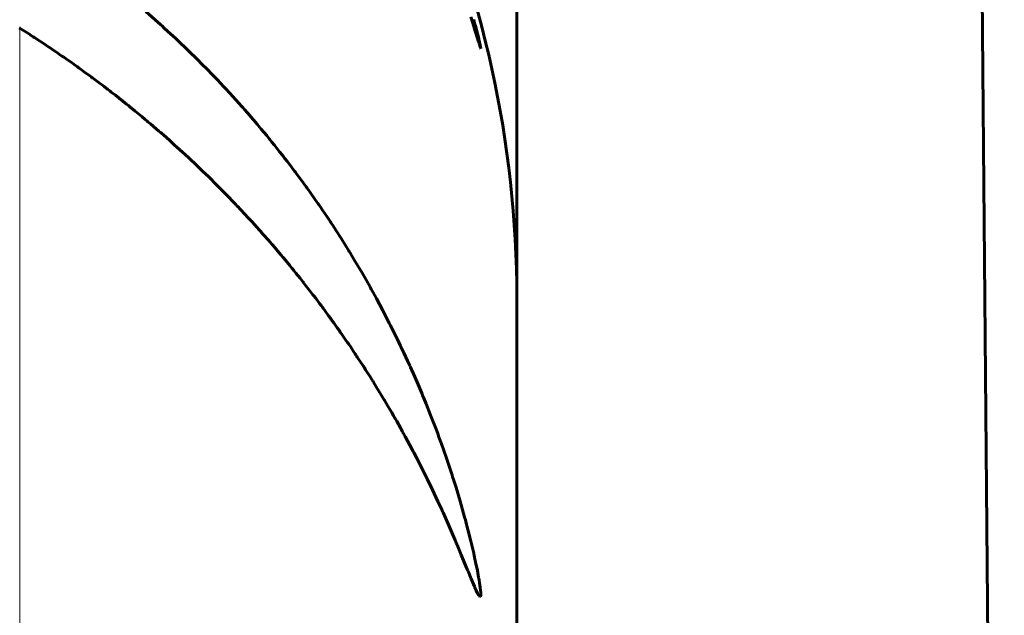
# Model space of a CAD drawing. Units: millimetres. Extents: x -1103 to 554, y 792 to 1907.
# Drawn here: x -435 to -432, y 814 to 816 of the extents above; entities that cross this region are included whole.
import ezdxf

# ---------------------------------------------------------------- set-up
doc = ezdxf.new("R2010")
doc.units = ezdxf.units.MM
doc.linetypes.add('K5LT_BASIC', pattern=[0])
doc.linetypes.add('K5LT_THIN', pattern=[0])

msp = doc.modelspace()

# ---------------------------------------------------------------- linework, layer by layer
at = {"linetype": 'K5LT_BASIC', "lineweight": 60}
for p, q in [((-433.1177, 815.1415), (-433.1177, 816.9819)), ((-433.1177, 815.1415), (-433.1177, 816.9819)), ((-433.1177, 815.1415), (-433.1177, 816.9819)), ((-431.8101, 816.3621), (-431.7315, 807.3547)), ((-434.1626, 815.9476), (-434.1365, 815.9247)), ((-433.2419, 815.915), (-433.2475, 815.9325)), ((-434.1365, 815.9247), (-434.1211, 815.9109)), ((-434.1211, 815.9109), (-434.1197, 815.9097)), ((-434.1197, 815.9097), (-434.1169, 815.9071)), ((-434.1169, 815.9071), (-434.1113, 815.9021)), ((-433.237, 815.8995), (-433.2419, 815.915)), ((-433.2391, 815.9249), (-433.2387, 815.9235)), ((-433.2387, 815.9235), (-433.2379, 815.9206)), ((-433.2379, 815.9206), (-433.2364, 815.915)), ((-433.2364, 815.915), (-433.2335, 815.9045)), ((-433.2335, 815.9045), (-433.2287, 815.886)), ((-434.5177, 815.9009), (-434.5194, 815.9019)), ((-434.5116, 815.897), (-434.5177, 815.9009)), ((-434.4933, 815.8855), (-434.5116, 815.897)), ((-434.4843, 815.8796), (-434.4933, 815.8855)), ((-434.4797, 815.8767), (-434.4843, 815.8796)), ((-434.4775, 815.8752), (-434.4797, 815.8767)), ((-434.1113, 815.9021), (-434.1002, 815.892)), ((-434.1002, 815.892), (-434.0783, 815.8716)), ((-433.2348, 815.8924), (-433.237, 815.8995)), ((-433.2337, 815.889), (-433.2348, 815.8924)), ((-433.2332, 815.8874), (-433.2337, 815.889)), ((-433.233, 815.8866), (-433.2332, 815.8874)), ((-433.2294, 815.8751), (-433.233, 815.8866)), ((-433.2287, 815.886), (-433.225, 815.8716)), ((-434.4763, 815.8745), (-434.4775, 815.8752)), ((-434.4696, 815.8701), (-434.4763, 815.8745)), ((-434.4516, 815.8583), (-434.4696, 815.8701)), ((-434.4426, 815.8523), (-434.4516, 815.8583)), ((-434.4381, 815.8493), (-434.4426, 815.8523)), ((-434.4359, 815.8478), (-434.4381, 815.8493)), ((-434.4347, 815.8471), (-434.4359, 815.8478)), ((-434.0783, 815.8716), (-434.0715, 815.8653)), ((-434.0715, 815.8653), (-434.0703, 815.8641)), ((-434.0703, 815.8641), (-434.0679, 815.8618)), ((-434.0679, 815.8618), (-434.063, 815.8572)), ((-434.063, 815.8572), (-434.0534, 815.8481)), ((-434.0534, 815.8481), (-434.0344, 815.8296)), ((-433.2263, 815.8653), (-433.2294, 815.8751)), ((-433.225, 815.8611), (-433.2263, 815.8653)), ((-433.225, 815.8716), (-433.2249, 815.8708)), ((-433.2244, 815.8591), (-433.225, 815.8611)), ((-433.2249, 815.8708), (-433.2245, 815.8693)), ((-433.2245, 815.8693), (-433.2238, 815.8664)), ((-433.2241, 815.8582), (-433.2244, 815.8591)), ((-433.224, 815.8578), (-433.2241, 815.8582)), ((-433.2231, 815.855), (-433.224, 815.8578)), ((-433.2238, 815.8664), (-433.2225, 815.8611)), ((-433.221, 815.8485), (-433.2231, 815.855)), ((-433.2225, 815.8611), (-433.2206, 815.8526)), ((-433.2202, 815.8464), (-433.221, 815.8485)), ((-433.2206, 815.8526), (-433.2196, 815.848)), ((-433.2196, 815.848), (-433.2196, 815.8478)), ((-433.2196, 815.8478), (-433.2195, 815.8474)), ((-434.4281, 815.8426), (-434.4347, 815.8471)), ((-434.4103, 815.8305), (-434.4281, 815.8426)), ((-434.4014, 815.8244), (-434.4103, 815.8305)), ((-434.397, 815.8214), (-434.4014, 815.8244)), ((-434.3948, 815.8198), (-434.397, 815.8214)), ((-434.0344, 815.8296), (-434.0237, 815.8191)), ((-433.2199, 815.8455), (-433.2202, 815.8464)), ((-433.2198, 815.8452), (-433.2199, 815.8455)), ((-433.2197, 815.8451), (-433.2198, 815.8452)), ((-433.2197, 815.845), (-433.2197, 815.8451)), ((-433.2192, 815.8441), (-433.2197, 815.845)), ((-433.2195, 815.8474), (-433.2194, 815.8467)), ((-433.2194, 815.8467), (-433.2192, 815.8455)), ((-433.2192, 815.8455), (-433.2191, 815.8444)), ((-433.2191, 815.8442), (-433.2192, 815.8441)), ((-433.2192, 815.8441), (-433.2192, 815.8441)), ((-433.2192, 815.8441), (-433.2192, 815.8441)), ((-433.2192, 815.8441), (-433.2192, 815.8441)), ((-433.2192, 815.8441), (-433.2192, 815.8441)), ((-433.2191, 815.8444), (-433.2191, 815.8444)), ((-433.2191, 815.8444), (-433.2191, 815.8444)), ((-433.2191, 815.8444), (-433.2191, 815.8443)), ((-433.2191, 815.8443), (-433.2191, 815.8442)), ((-434.3937, 815.8191), (-434.3948, 815.8198)), ((-434.387, 815.8145), (-434.3937, 815.8191)), ((-434.3694, 815.8021), (-434.387, 815.8145)), ((-434.3606, 815.7959), (-434.3694, 815.8021)), ((-434.3563, 815.7928), (-434.3606, 815.7959)), ((-434.3541, 815.7912), (-434.3563, 815.7928)), ((-434.0237, 815.8191), (-434.0225, 815.8179)), ((-434.0225, 815.8179), (-434.0202, 815.8156)), ((-434.0202, 815.8156), (-434.0155, 815.811)), ((-434.0155, 815.811), (-434.0063, 815.8018)), ((-434.0063, 815.8018), (-433.9879, 815.7832)), ((-434.353, 815.7904), (-434.3541, 815.7912)), ((-434.3508, 815.7888), (-434.353, 815.7904)), ((-434.3312, 815.7746), (-434.3508, 815.7888)), ((-434.3214, 815.7675), (-434.3312, 815.7746)), ((-434.3166, 815.7639), (-434.3214, 815.7675)), ((-433.9879, 815.7832), (-433.9777, 815.7726)), ((-433.9777, 815.7726), (-433.9765, 815.7715)), ((-433.9765, 815.7715), (-433.9743, 815.7692)), ((-433.9743, 815.7692), (-433.9698, 815.7645)), ((-434.3141, 815.7621), (-434.3166, 815.7639)), ((-434.3129, 815.7612), (-434.3141, 815.7621)), ((-434.3014, 815.7526), (-434.3129, 815.7612)), ((-434.2798, 815.7363), (-434.3014, 815.7526)), ((-433.9698, 815.7645), (-433.961, 815.7552)), ((-433.961, 815.7552), (-433.9434, 815.7366)), ((-434.2692, 815.7282), (-434.2798, 815.7363)), ((-434.2638, 815.7241), (-434.2692, 815.7282)), ((-434.2612, 815.722), (-434.2638, 815.7241)), ((-434.2599, 815.721), (-434.2612, 815.722)), ((-434.2482, 815.7119), (-434.2599, 815.721)), ((-434.2271, 815.6953), (-434.2482, 815.7119)), ((-433.9434, 815.7366), (-433.9335, 815.726)), ((-433.9335, 815.726), (-433.9325, 815.7249)), ((-433.9325, 815.7249), (-433.9303, 815.7226)), ((-433.9303, 815.7226), (-433.9261, 815.7179)), ((-433.9261, 815.7179), (-433.9176, 815.7086)), ((-434.2167, 815.6869), (-434.2271, 815.6953)), ((-434.2115, 815.6827), (-434.2167, 815.6869)), ((-434.2089, 815.6806), (-434.2115, 815.6827)), ((-433.9176, 815.7086), (-433.9008, 815.6901)), ((-433.9008, 815.6901), (-433.8917, 815.6798)), ((-434.2076, 815.6796), (-434.2089, 815.6806)), ((-434.1921, 815.667), (-434.2076, 815.6796)), ((-434.1736, 815.6517), (-434.1921, 815.667)), ((-433.8917, 815.6798), (-433.8906, 815.6786)), ((-433.8906, 815.6786), (-433.8886, 815.6763)), ((-433.8886, 815.6763), (-433.8845, 815.6717)), ((-433.8845, 815.6717), (-433.8765, 815.6625)), ((-433.8765, 815.6625), (-433.8605, 815.6441)), ((-434.1644, 815.644), (-434.1736, 815.6517)), ((-434.1598, 815.6402), (-434.1644, 815.644)), ((-434.1575, 815.6383), (-434.1598, 815.6402)), ((-434.1564, 815.6373), (-434.1575, 815.6383)), ((-434.1497, 815.6317), (-434.1564, 815.6373)), ((-434.1336, 815.6178), (-434.1497, 815.6317)), ((-433.8605, 815.6441), (-433.8517, 815.6338)), ((-433.8517, 815.6338), (-433.8508, 815.6326)), ((-433.8508, 815.6326), (-433.8488, 815.6303)), ((-433.8488, 815.6303), (-433.845, 815.6258)), ((-434.1255, 815.6109), (-434.1336, 815.6178)), ((-434.1215, 815.6074), (-434.1255, 815.6109)), ((-434.1195, 815.6057), (-434.1215, 815.6074)), ((-434.1185, 815.6048), (-434.1195, 815.6057)), ((-434.1121, 815.5992), (-434.1185, 815.6048)), ((-434.0962, 815.5851), (-434.1121, 815.5992)), ((-433.845, 815.6258), (-433.8373, 815.6166)), ((-433.8373, 815.6166), (-433.8221, 815.5983)), ((-433.8221, 815.5983), (-433.8138, 815.5881)), ((-434.0882, 815.578), (-434.0962, 815.5851)), ((-434.0843, 815.5745), (-434.0882, 815.578)), ((-434.0823, 815.5727), (-434.0843, 815.5745)), ((-434.0814, 815.5718), (-434.0823, 815.5727)), ((-434.0747, 815.5659), (-434.0814, 815.5718)), ((-433.8138, 815.5881), (-433.8129, 815.587)), ((-433.8129, 815.587), (-433.811, 815.5847)), ((-433.811, 815.5847), (-433.8073, 815.5802)), ((-433.8073, 815.5802), (-433.8, 815.5711)), ((-433.8, 815.5711), (-433.7856, 815.553)), ((-434.059, 815.5515), (-434.0747, 815.5659)), ((-434.0512, 815.5444), (-434.059, 815.5515)), ((-434.0473, 815.5408), (-434.0512, 815.5444)), ((-433.7856, 815.553), (-433.7776, 815.5428)), ((-433.7776, 815.5428), (-433.7767, 815.5417)), ((-434.0454, 815.539), (-434.0473, 815.5408)), ((-434.0444, 815.5381), (-434.0454, 815.539)), ((-434.0379, 815.532), (-434.0444, 815.5381)), ((-434.0225, 815.5174), (-434.0379, 815.532)), ((-434.0148, 815.5102), (-434.0225, 815.5174)), ((-433.7767, 815.5417), (-433.775, 815.5395)), ((-433.775, 815.5395), (-433.7715, 815.535)), ((-433.7715, 815.535), (-433.7646, 815.526)), ((-433.7646, 815.526), (-433.7509, 815.5081)), ((-434.011, 815.5065), (-434.0148, 815.5102)), ((-434.0091, 815.5047), (-434.011, 815.5065)), ((-434.0082, 815.5038), (-434.0091, 815.5047)), ((-434.0015, 815.4973), (-434.0082, 815.5038)), ((-433.9864, 815.4827), (-434.0015, 815.4973)), ((-433.7509, 815.5081), (-433.7435, 815.4983)), ((-433.7435, 815.4983), (-433.7426, 815.4972)), ((-433.7426, 815.4972), (-433.741, 815.495)), ((-433.741, 815.495), (-433.7377, 815.4905)), ((-433.7377, 815.4905), (-433.7311, 815.4817)), ((-433.9789, 815.4753), (-433.9864, 815.4827)), ((-433.9751, 815.4716), (-433.9789, 815.4753)), ((-433.9733, 815.4698), (-433.9751, 815.4716)), ((-433.9724, 815.4689), (-433.9733, 815.4698)), ((-433.9658, 815.4623), (-433.9724, 815.4689)), ((-433.951, 815.4475), (-433.9658, 815.4623)), ((-433.7311, 815.4817), (-433.7182, 815.4641)), ((-433.7182, 815.4641), (-433.7111, 815.4543)), ((-433.9437, 815.4401), (-433.951, 815.4475)), ((-433.9401, 815.4364), (-433.9437, 815.4401)), ((-433.9383, 815.4346), (-433.9401, 815.4364)), ((-433.9374, 815.4336), (-433.9383, 815.4346)), ((-433.9308, 815.4269), (-433.9374, 815.4336)), ((-433.7111, 815.4543), (-433.7102, 815.4531)), ((-433.7102, 815.4531), (-433.7086, 815.4508)), ((-433.7086, 815.4508), (-433.7053, 815.4463)), ((-433.7053, 815.4463), (-433.6989, 815.4372)), ((-433.6989, 815.4372), (-433.6861, 815.4192)), ((-433.9164, 815.412), (-433.9308, 815.4269)), ((-433.9093, 815.4046), (-433.9164, 815.412)), ((-433.9058, 815.4009), (-433.9093, 815.4046)), ((-433.6861, 815.4192), (-433.6773, 815.4065)), ((-433.6773, 815.4065), (-433.6765, 815.4053)), ((-433.6765, 815.4053), (-433.6748, 815.4029)), ((-433.904, 815.399), (-433.9058, 815.4009)), ((-433.9032, 815.3981), (-433.904, 815.399)), ((-433.8967, 815.3912), (-433.9032, 815.3981)), ((-433.8828, 815.3763), (-433.8967, 815.3912)), ((-433.8758, 815.3688), (-433.8828, 815.3763)), ((-433.6748, 815.4029), (-433.6715, 815.3981)), ((-433.6715, 815.3981), (-433.6649, 815.3884)), ((-433.6649, 815.3884), (-433.652, 815.3692)), ((-433.8724, 815.3651), (-433.8758, 815.3688)), ((-433.8707, 815.3632), (-433.8724, 815.3651)), ((-433.8698, 815.3623), (-433.8707, 815.3632)), ((-433.8634, 815.3553), (-433.8698, 815.3623)), ((-433.8498, 815.3403), (-433.8634, 815.3553)), ((-433.652, 815.3692), (-433.6424, 815.3549)), ((-433.6424, 815.3549), (-433.6414, 815.3533)), ((-433.6414, 815.3533), (-433.6394, 815.3503)), ((-433.6394, 815.3503), (-433.6353, 815.3441)), ((-433.8431, 815.3328), (-433.8498, 815.3403)), ((-433.8398, 815.3291), (-433.8431, 815.3328)), ((-433.8381, 815.3272), (-433.8398, 815.3291)), ((-433.8373, 815.3263), (-433.8381, 815.3272)), ((-433.831, 815.3192), (-433.8373, 815.3263)), ((-433.6353, 815.3441), (-433.6274, 815.3318)), ((-433.6274, 815.3318), (-433.6118, 815.3074)), ((-433.8179, 815.3042), (-433.831, 815.3192)), ((-433.8114, 815.2968), (-433.8179, 815.3042)), ((-433.8082, 815.293), (-433.8114, 815.2968)), ((-433.6118, 815.3074), (-433.591, 815.2741)), ((-433.8066, 815.2912), (-433.8082, 815.293)), ((-433.8057, 815.2902), (-433.8066, 815.2912)), ((-433.7996, 815.2831), (-433.8057, 815.2902)), ((-433.7869, 815.2682), (-433.7996, 815.2831)), ((-433.7806, 815.2607), (-433.7869, 815.2682)), ((-433.591, 815.2741), (-433.5897, 815.2721)), ((-433.5897, 815.2721), (-433.5872, 815.268)), ((-433.5872, 815.268), (-433.5822, 815.2598)), ((-433.7775, 815.257), (-433.7806, 815.2607)), ((-433.776, 815.2552), (-433.7775, 815.257)), ((-433.7752, 815.2542), (-433.776, 815.2552)), ((-433.7692, 815.2471), (-433.7752, 815.2542)), ((-433.757, 815.2323), (-433.7692, 815.2471)), ((-433.5822, 815.2598), (-433.5725, 815.2435)), ((-433.5725, 815.2435), (-433.5535, 815.2113)), ((-433.7509, 815.2249), (-433.757, 815.2323)), ((-433.7479, 815.2212), (-433.7509, 815.2249)), ((-433.7464, 815.2193), (-433.7479, 815.2212)), ((-433.7457, 815.2184), (-433.7464, 815.2193)), ((-433.7398, 815.2111), (-433.7457, 815.2184)), ((-433.728, 815.1964), (-433.7398, 815.2111)), ((-433.5535, 815.2113), (-433.5311, 815.1719)), ((-433.7222, 815.1891), (-433.728, 815.1964)), ((-433.7193, 815.1854), (-433.7222, 815.1891)), ((-433.7178, 815.1836), (-433.7193, 815.1854)), ((-433.7171, 815.1827), (-433.7178, 815.1836)), ((-433.7114, 815.1754), (-433.7171, 815.1827)), ((-433.7001, 815.1608), (-433.7114, 815.1754)), ((-433.6945, 815.1536), (-433.7001, 815.1608)), ((-433.5311, 815.1719), (-433.5298, 815.1697)), ((-433.5298, 815.1697), (-433.5274, 815.1654)), ((-433.5274, 815.1654), (-433.5226, 815.1566)), ((-433.5226, 815.1566), (-433.5131, 815.1393)), ((-433.6917, 815.15), (-433.6945, 815.1536)), ((-433.6904, 815.1482), (-433.6917, 815.15)), ((-433.6897, 815.1472), (-433.6904, 815.1482)), ((-433.6841, 815.14), (-433.6897, 815.1472)), ((-433.6733, 815.1256), (-433.6841, 815.14)), ((-433.5131, 815.1393), (-433.4949, 815.1052)), ((-433.1177, 809.4252), (-433.1177, 815.1415)), ((-433.668, 815.1185), (-433.6733, 815.1256)), ((-433.6653, 815.1149), (-433.668, 815.1185)), ((-433.664, 815.1132), (-433.6653, 815.1149)), ((-433.6633, 815.1123), (-433.664, 815.1132)), ((-433.6581, 815.1052), (-433.6633, 815.1123)), ((-433.6477, 815.091), (-433.6581, 815.1052)), ((-433.4949, 815.1052), (-433.4796, 815.0758)), ((-433.6426, 815.084), (-433.6477, 815.091)), ((-433.6401, 815.0805), (-433.6426, 815.084)), ((-433.6388, 815.0787), (-433.6401, 815.0805)), ((-433.6382, 815.0778), (-433.6388, 815.0787)), ((-433.6331, 815.0708), (-433.6382, 815.0778)), ((-433.4796, 815.0758), (-433.4787, 815.074)), ((-433.4787, 815.074), (-433.4768, 815.0703)), ((-433.6232, 815.0569), (-433.6331, 815.0708)), ((-433.6183, 815.05), (-433.6232, 815.0569)), ((-433.6159, 815.0465), (-433.6183, 815.05)), ((-433.6147, 815.0448), (-433.6159, 815.0465)), ((-433.6141, 815.0439), (-433.6147, 815.0448)), ((-433.6093, 815.037), (-433.6141, 815.0439)), ((-433.4768, 815.0703), (-433.4731, 815.063)), ((-433.4731, 815.063), (-433.4659, 815.0485)), ((-433.4659, 815.0485), (-433.4518, 815.02)), ((-433.5998, 815.0233), (-433.6093, 815.037)), ((-433.5951, 815.0165), (-433.5998, 815.0233)), ((-433.5927, 815.0131), (-433.5951, 815.0165)), ((-433.4518, 815.02), (-433.446, 815.0078)), ((-433.5916, 815.0114), (-433.5927, 815.0131)), ((-433.591, 815.0105), (-433.5916, 815.0114)), ((-433.5864, 815.0038), (-433.591, 815.0105)), ((-433.5773, 814.9903), (-433.5864, 815.0038)), ((-433.5729, 814.9836), (-433.5773, 814.9903)), ((-433.446, 815.0078), (-433.4453, 815.0064)), ((-433.4453, 815.0064), (-433.4439, 815.0035)), ((-433.4439, 815.0035), (-433.4412, 814.9978)), ((-433.4412, 814.9978), (-433.4358, 814.9863)), ((-433.5706, 814.9802), (-433.5729, 814.9836)), ((-433.5695, 814.9785), (-433.5706, 814.9802)), ((-433.569, 814.9777), (-433.5695, 814.9785)), ((-433.5669, 814.9745), (-433.569, 814.9777)), ((-433.557, 814.9595), (-433.5669, 814.9745)), ((-433.4358, 814.9863), (-433.4253, 814.9638)), ((-433.4253, 814.9638), (-433.4193, 814.9506)), ((-433.5522, 814.9521), (-433.557, 814.9595)), ((-433.5498, 814.9483), (-433.5522, 814.9521)), ((-433.5486, 814.9465), (-433.5498, 814.9483)), ((-433.548, 814.9456), (-433.5486, 814.9465)), ((-433.5434, 814.9385), (-433.548, 814.9456)), ((-433.5319, 814.9204), (-433.5434, 814.9385)), ((-433.4193, 814.9506), (-433.4186, 814.949)), ((-433.4186, 814.949), (-433.4172, 814.9459)), ((-433.4172, 814.9459), (-433.4144, 814.9398)), ((-433.4144, 814.9398), (-433.4089, 814.9275)), ((-433.5263, 814.9115), (-433.5319, 814.9204)), ((-433.5235, 814.907), (-433.5263, 814.9115)), ((-433.5221, 814.9048), (-433.5235, 814.907)), ((-433.4089, 814.9275), (-433.3984, 814.9034)), ((-433.5214, 814.9037), (-433.5221, 814.9048)), ((-433.5135, 814.8909), (-433.5214, 814.9037)), ((-433.5015, 814.8712), (-433.5135, 814.8909)), ((-433.3984, 814.9034), (-433.3853, 814.8726)), ((-433.4956, 814.8615), (-433.5015, 814.8712)), ((-433.4927, 814.8567), (-433.4956, 814.8615)), ((-433.4913, 814.8543), (-433.4927, 814.8567)), ((-433.4906, 814.8531), (-433.4913, 814.8543)), ((-433.4807, 814.8364), (-433.4906, 814.8531)), ((-433.3853, 814.8726), (-433.3845, 814.8706)), ((-433.3845, 814.8706), (-433.3828, 814.8665)), ((-433.3828, 814.8665), (-433.3794, 814.8584)), ((-433.3794, 814.8584), (-433.3728, 814.8423)), ((-433.47, 814.8181), (-433.4807, 814.8364)), ((-433.3728, 814.8423), (-433.3603, 814.8109)), ((-433.4648, 814.809), (-433.47, 814.8181)), ((-433.4622, 814.8045), (-433.4648, 814.809)), ((-433.461, 814.8023), (-433.4622, 814.8045)), ((-433.4603, 814.8012), (-433.461, 814.8023)), ((-433.456, 814.7936), (-433.4603, 814.8012)), ((-433.3603, 814.8109), (-433.3433, 814.7664)), ((-433.4454, 814.7748), (-433.456, 814.7936)), ((-433.4403, 814.7655), (-433.4454, 814.7748)), ((-433.3433, 814.7664), (-433.3424, 814.764)), ((-433.4378, 814.7609), (-433.4403, 814.7655)), ((-433.4365, 814.7586), (-433.4378, 814.7609)), ((-433.4359, 814.7575), (-433.4365, 814.7586)), ((-433.432, 814.7505), (-433.4359, 814.7575)), ((-433.4189, 814.7261), (-433.432, 814.7505)), ((-433.3424, 814.764), (-433.3405, 814.759)), ((-433.3405, 814.759), (-433.3369, 814.7492)), ((-433.3369, 814.7492), (-433.3299, 814.7299)), ((-433.4125, 814.7141), (-433.4189, 814.7261)), ((-433.4094, 814.7082), (-433.4125, 814.7141)), ((-433.3299, 814.7299), (-433.3168, 814.6926)), ((-433.4078, 814.7053), (-433.4094, 814.7082)), ((-433.4071, 814.7038), (-433.4078, 814.7053)), ((-433.3996, 814.6894), (-433.4071, 814.7038)), ((-433.3834, 814.6577), (-433.3996, 814.6894)), ((-433.3168, 814.6926), (-433.3009, 814.6448)), ((-433.3757, 814.6423), (-433.3834, 814.6577)), ((-433.372, 814.6348), (-433.3757, 814.6423)), ((-433.3701, 814.6311), (-433.372, 814.6348)), ((-433.3692, 814.6292), (-433.3701, 814.6311)), ((-433.3564, 814.6027), (-433.3692, 814.6292)), ((-433.3009, 814.6448), (-433.3, 814.6422)), ((-433.3, 814.6422), (-433.2984, 814.6369)), ((-433.2984, 814.6369), (-433.2951, 814.6266)), ((-433.3397, 814.5676), (-433.3564, 814.6027)), ((-433.2951, 814.6266), (-433.2888, 814.6065)), ((-433.2888, 814.6065), (-433.2773, 814.5681)), ((-433.332, 814.5508), (-433.3397, 814.5676)), ((-433.3283, 814.5427), (-433.332, 814.5508)), ((-433.2773, 814.5681), (-433.2645, 814.5231)), ((-433.3265, 814.5386), (-433.3283, 814.5427)), ((-433.3255, 814.5366), (-433.3265, 814.5386)), ((-433.3119, 814.5062), (-433.3255, 814.5366)), ((-433.2645, 814.5231), (-433.2639, 814.5207)), ((-433.2639, 814.5207), (-433.2626, 814.516)), ((-433.2978, 814.4737), (-433.3119, 814.5062)), ((-433.2626, 814.516), (-433.2601, 814.5067)), ((-433.2601, 814.5067), (-433.2554, 814.4888)), ((-433.2912, 814.4584), (-433.2978, 814.4737)), ((-433.2554, 814.4888), (-433.247, 814.4554)), ((-433.2881, 814.4511), (-433.2912, 814.4584)), ((-433.2866, 814.4475), (-433.2881, 814.4511)), ((-433.2859, 814.4457), (-433.2866, 814.4475)), ((-433.2739, 814.4172), (-433.2859, 814.4457)), ((-433.247, 814.4554), (-433.2391, 814.422)), ((-433.2636, 814.392), (-433.2739, 814.4172)), ((-433.2391, 814.422), (-433.2387, 814.4202)), ((-433.2387, 814.4202), (-433.2379, 814.4167)), ((-433.2379, 814.4167), (-433.2364, 814.4099)), ((-433.2364, 814.4099), (-433.2336, 814.3967)), ((-433.2589, 814.3805), (-433.2636, 814.392)), ((-433.2567, 814.3751), (-433.2589, 814.3805)), ((-433.2336, 814.3967), (-433.2287, 814.373)), ((-433.1177, 814.3836), (-433.1177, 814.3634)), ((-433.2556, 814.3724), (-433.2567, 814.3751)), ((-433.255, 814.3711), (-433.2556, 814.3724)), ((-433.2463, 814.35), (-433.255, 814.3711)), ((-433.2287, 814.373), (-433.2251, 814.3535)), ((-433.2251, 814.3535), (-433.2249, 814.3525)), ((-433.2249, 814.3525), (-433.2245, 814.3503)), ((-433.2245, 814.3503), (-433.2238, 814.3462)), ((-433.2399, 814.3348), (-433.2463, 814.35)), ((-433.2371, 814.3282), (-433.2399, 814.3348)), ((-433.2358, 814.3251), (-433.2371, 814.3282)), ((-433.2351, 814.3237), (-433.2358, 814.3251)), ((-433.2348, 814.3229), (-433.2351, 814.3237)), ((-433.233, 814.319), (-433.2348, 814.3229)), ((-433.2238, 814.3462), (-433.2225, 814.3384)), ((-433.2225, 814.3384), (-433.2206, 814.325)), ((-433.2206, 814.325), (-433.2196, 814.3165)), ((-433.2279, 814.3084), (-433.233, 814.319)), ((-433.2258, 814.3046), (-433.2279, 814.3084)), ((-433.2248, 814.3031), (-433.2258, 814.3046)), ((-433.2244, 814.3025), (-433.2248, 814.3031)), ((-433.2242, 814.3022), (-433.2244, 814.3025)), ((-433.2241, 814.302), (-433.2242, 814.3022)), ((-433.2219, 814.2998), (-433.2241, 814.302)), ((-433.2216, 814.2996), (-433.2219, 814.2998)), ((-433.2213, 814.2995), (-433.2216, 814.2996)), ((-433.2211, 814.2995), (-433.2213, 814.2995)), ((-433.221, 814.2995), (-433.2211, 814.2995)), ((-433.2211, 814.2995), (-433.2211, 814.2995)), ((-433.2206, 814.2996), (-433.221, 814.2995)), ((-433.22, 814.3001), (-433.2206, 814.2996)), ((-433.2198, 814.3006), (-433.22, 814.3001)), ((-433.2197, 814.3009), (-433.2198, 814.3006)), ((-433.2196, 814.301), (-433.2197, 814.3009)), ((-433.2196, 814.3165), (-433.2196, 814.316)), ((-433.2196, 814.316), (-433.2195, 814.3152)), ((-433.2194, 814.3022), (-433.2196, 814.3011)), ((-433.2196, 814.3011), (-433.2196, 814.301)), ((-433.2195, 814.3152), (-433.2194, 814.3136)), ((-433.2194, 814.3136), (-433.2192, 814.3107)), ((-433.2192, 814.3042), (-433.2194, 814.3022)), ((-433.2192, 814.3107), (-433.2191, 814.3066)), ((-433.2191, 814.3054), (-433.2192, 814.3042)), ((-433.2191, 814.3066), (-433.2191, 814.3064)), ((-433.2191, 814.3064), (-433.2191, 814.3061)), ((-433.2191, 814.3061), (-433.2191, 814.3054))]:
    msp.add_line(p, q, dxfattribs=at)
at = {"linetype": 'K5LT_THIN', "lineweight": 18}
msp.add_line((-434.5177, 812.7671), (-434.5177, 815.9009), dxfattribs=at)
at = {"linetype": 'K5LT_BASIC', "lineweight": 60}
msp.add_arc((-436.1177, 815.1415), 3, 0, 49.4065, dxfattribs=at)

doc.saveas('drawing.dxf')
